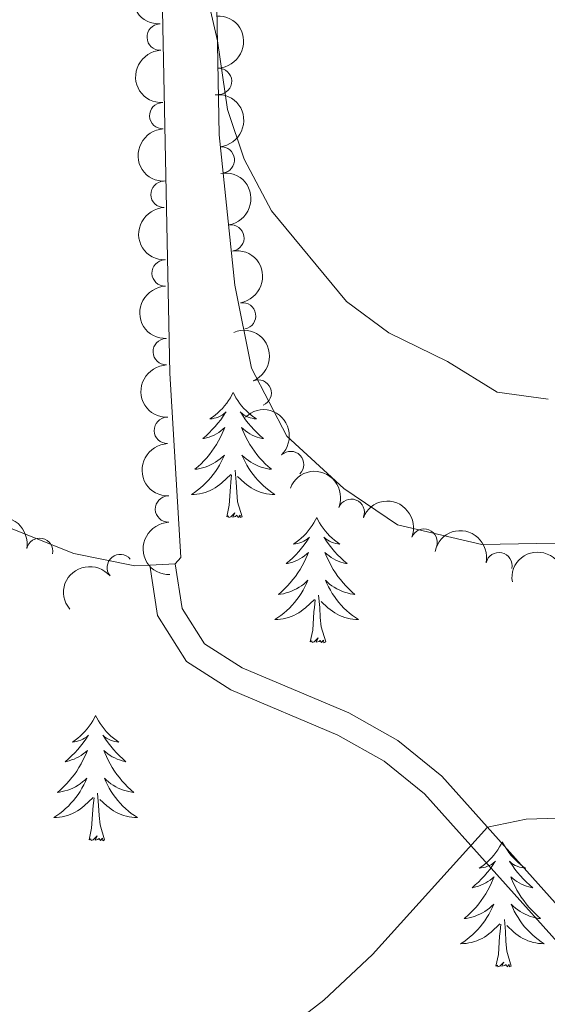
# Model space of a CAD drawing. Units: metres. Extents: x 637793 to 642307, y 708791 to 711850.
# Drawn here: x 639426 to 639476, y 710387 to 710481 of the extents above; entities that cross this region are included whole.
import ezdxf

# ---------------------------------------------------------------- set-up
doc = ezdxf.new("R2010")
doc.units = ezdxf.units.M
doc.header["$MEASUREMENT"] = 0
doc.linetypes.add('DGN Style 3', pattern=[69.29555283669724, 49.49682345478374, -19.7987293819135])
for name, color, linetype, lineweight in [('Carátula', 7, 'Continuous', 5), ('Elementos auxiliares', 7, 'Continuous', 5), ('Entidades rústicas y varios', 7, 'Continuous', 5), ('Relieve y altimetría', 7, 'Continuous', 5), ('Viales y ferrocarril', 7, 'Continuous', 5)]:
    doc.layers.add(name, color=color, linetype=linetype, lineweight=lineweight)

msp = doc.modelspace()

# ---------------------------------------------------------------- linework, layer by layer
at = {"layer": 'Carátula', "color": 7, "linetype": 'Continuous', "lineweight": 5}
msp.add_3dface([(637852.4199999999, 708791.06), (642306.52, 708880.9199999999), (642246.6100000001, 711850.3300000001), (637792.52, 711760.47)], dxfattribs=at)
at = {"layer": 'Elementos auxiliares', "color": 250, "linetype": 'Continuous', "lineweight": 5}
msp.add_3dface([(638671.5800000001, 711515.78), (642093.1399999999, 711584.8600000001), (642140.3800000001, 709271.48), (638717.6799999999, 709202.4299999999)], dxfattribs=at)
at = {"layer": 'Entidades rústicas y varios', "color": 92, "linetype": 'Continuous', "lineweight": 5}
msp.add_line((639440.46, 710428.8200000001, 442.86), (639438.05, 710428.69, 442.97), dxfattribs=at)
at = {"layer": 'Entidades rústicas y varios', "color": 92, "linetype": 'Continuous', "lineweight": 5, "flags": 128}
for points in [[(639445.99, 710445.1400000001), (639445.8700000001, 710444.9299999999), (639445.72, 710444.6499999999), (639445.55, 710444.3800000001), (639445.3700000001, 710444.1300000001), (639445.1699999999, 710443.8800000001), (639444.97, 710443.6400000001), (639444.75, 710443.4199999999), (639444.52, 710443.2), (639444.28, 710443), (639444.03, 710442.81), (639443.77, 710442.6300000001), (639443.97, 710442.6499999999), (639444.1699999999, 710442.69), (639444.3700000001, 710442.74), (639444.56, 710442.81), (639444.75, 710442.8999999999), (639444.9299999999, 710443), (639445.1100000001, 710443.1100000001), (639445.31, 710443.3), (639445.27, 710443.24), (639445.04, 710442.8900000001), (639444.8, 710442.55), (639444.54, 710442.23), (639444.27, 710441.9099999999), (639443.99, 710441.6100000001), (639443.7, 710441.31), (639443.3999999999, 710441.03), (639443.0900000001, 710440.76), (639443.21, 710440.78), (639443.46, 710440.8400000001), (639443.7, 710440.9099999999), (639443.9299999999, 710441), (639444.1699999999, 710441.1000000001), (639444.3899999999, 710441.22), (639444.6100000001, 710441.3500000001), (639444.81, 710441.5), (639445.01, 710441.6599999999), (639445.2, 710441.8200000001), (639445.1100000001, 710441.6000000001), (639444.95, 710441.24), (639444.78, 710440.8900000001), (639444.6000000001, 710440.54), (639444.3999999999, 710440.2), (639444.1799999999, 710439.8700000001), (639443.96, 710439.55), (639443.72, 710439.24), (639443.47, 710438.9299999999), (639443.2, 710438.6400000001), (639442.9299999999, 710438.3600000001), (639442.6399999999, 710438.0900000001), (639442.3400000001, 710437.8300000001), (639442.54, 710437.8600000001), (639442.81, 710437.8999999999), (639443.0700000001, 710437.97), (639443.3300000001, 710438.05), (639443.5800000001, 710438.1400000001), (639443.8300000001, 710438.25), (639444.0700000001, 710438.3700000001), (639444.31, 710438.51), (639444.53, 710438.6599999999), (639444.75, 710438.8200000001), (639444.95, 710439), (639445.1499999999, 710439.19), (639445.01, 710438.8600000001), (639444.8500000001, 710438.54), (639444.6799999999, 710438.22), (639444.5, 710437.9199999999), (639444.3, 710437.6200000001), (639444.0900000001, 710437.3400000001), (639443.8700000001, 710437.06), (639443.6399999999, 710436.79), (639443.3899999999, 710436.53), (639443.1300000001, 710436.29), (639442.8600000001, 710436.05), (639442.5800000001, 710435.8300000001), (639442.29, 710435.6200000001), (639442.01, 710435.4299999999), (639442.27, 710435.44), (639442.53, 710435.46), (639442.79, 710435.5), (639443.05, 710435.56), (639443.31, 710435.6300000001), (639443.56, 710435.72), (639443.8, 710435.8200000001), (639444.04, 710435.94), (639444.27, 710436.0700000001), (639444.49, 710436.22), (639444.71, 710436.3700000001), (639444.9099999999, 710436.54), (639445.76, 710437.3400000001)], [(639445.99, 710445.1400000001), (639446.1000000001, 710444.9299999999), (639446.25, 710444.6499999999), (639446.4199999999, 710444.3800000001), (639446.6000000001, 710444.1300000001), (639446.79, 710443.8800000001), (639447, 710443.6400000001), (639447.22, 710443.4199999999), (639447.45, 710443.2), (639447.69, 710443), (639447.94, 710442.81), (639448.2, 710442.6300000001), (639448, 710442.6499999999), (639447.8, 710442.69), (639447.6000000001, 710442.74), (639447.4099999999, 710442.81), (639447.22, 710442.8999999999), (639447.04, 710443), (639446.8600000001, 710443.1100000001), (639446.6599999999, 710443.3), (639446.7, 710443.24), (639446.9299999999, 710442.8900000001), (639447.1699999999, 710442.55), (639447.4299999999, 710442.23), (639447.69, 710441.9099999999), (639447.97, 710441.6100000001), (639448.27, 710441.31), (639448.5700000001, 710441.03), (639448.8800000001, 710440.76), (639448.76, 710440.78), (639448.51, 710440.8400000001), (639448.27, 710440.9099999999), (639448.03, 710441), (639447.8, 710441.1000000001), (639447.5800000001, 710441.22), (639447.3700000001, 710441.3500000001), (639447.1599999999, 710441.5), (639446.96, 710441.6599999999), (639446.77, 710441.8200000001), (639446.8600000001, 710441.6000000001), (639447.02, 710441.24), (639447.19, 710440.8900000001), (639447.3700000001, 710440.54), (639447.5700000001, 710440.2), (639447.79, 710439.8700000001), (639448.01, 710439.55), (639448.25, 710439.24), (639448.5, 710438.9299999999), (639448.77, 710438.6400000001), (639449.04, 710438.3600000001), (639449.3300000001, 710438.0900000001), (639449.6300000001, 710437.8300000001), (639449.4299999999, 710437.8600000001), (639449.1599999999, 710437.8999999999), (639448.8999999999, 710437.97), (639448.6399999999, 710438.05), (639448.3899999999, 710438.1400000001), (639448.1399999999, 710438.25), (639447.8999999999, 710438.3700000001), (639447.6599999999, 710438.51), (639447.44, 710438.6599999999), (639447.22, 710438.8200000001), (639447.02, 710439), (639446.8200000001, 710439.19), (639446.96, 710438.8600000001), (639447.1200000001, 710438.54), (639447.29, 710438.22), (639447.47, 710437.9199999999), (639447.6699999999, 710437.6200000001), (639447.8800000001, 710437.3400000001), (639448.1000000001, 710437.06), (639448.3300000001, 710436.79), (639448.5800000001, 710436.53), (639448.8400000001, 710436.29), (639449.1100000001, 710436.05), (639449.3899999999, 710435.8300000001), (639449.6699999999, 710435.6200000001), (639449.97, 710435.4299999999), (639449.7, 710435.44), (639449.44, 710435.46), (639449.1699999999, 710435.5), (639448.9199999999, 710435.56), (639448.6599999999, 710435.6300000001), (639448.4099999999, 710435.72), (639448.1699999999, 710435.8200000001), (639447.9299999999, 710435.94), (639447.7, 710436.0700000001), (639447.48, 710436.22), (639447.26, 710436.3700000001), (639447.06, 710436.54), (639446.3999999999, 710437.1599999999)], [(639445.3700000001, 710433.29), (639445.6100000001, 710434.4099999999), (639445.72, 710436.1499999999), (639445.77, 710436.5900000001), (639445.8300000001, 710437.31)], [(639446.8400000001, 710433.29), (639446.4099999999, 710434.73), (639446.3200000001, 710435.6400000001), (639446.27, 710436.5900000001), (639446.1699999999, 710437.75)], [(639446.8400000001, 710433.29), (639446.6599999999, 710433.23), (639446.6399999999, 710433.46), (639446.45, 710433.24), (639446.3300000001, 710433.45), (639446.21, 710433.3400000001), (639445.94, 710433.28), (639446.1399999999, 710433.6799999999), (639445.75, 710433.3), (639445.56, 710433.24), (639445.52, 710433.3999999999), (639445.3700000001, 710433.29)], [(639453.95, 710433.23), (639453.8300000001, 710433.01), (639453.6799999999, 710432.73), (639453.51, 710432.47), (639453.3300000001, 710432.21), (639453.1300000001, 710431.96), (639452.9299999999, 710431.72), (639452.71, 710431.5), (639452.48, 710431.28), (639452.24, 710431.0800000001), (639451.99, 710430.8900000001), (639451.73, 710430.71), (639451.9299999999, 710430.73), (639452.1300000001, 710430.77), (639452.3300000001, 710430.8200000001), (639452.52, 710430.8900000001), (639452.71, 710430.98), (639452.8899999999, 710431.0800000001), (639453.0700000001, 710431.19), (639453.27, 710431.3800000001), (639453.23, 710431.3200000001), (639453, 710430.97), (639452.76, 710430.6400000001), (639452.5, 710430.31), (639452.23, 710429.99), (639451.95, 710429.69), (639451.6599999999, 710429.3900000001), (639451.3600000001, 710429.1100000001), (639451.05, 710428.8400000001), (639451.1699999999, 710428.8600000001), (639451.4199999999, 710428.9199999999), (639451.6599999999, 710428.99), (639451.8899999999, 710429.0800000001), (639452.1300000001, 710429.1799999999), (639452.3500000001, 710429.3), (639452.5700000001, 710429.4299999999), (639452.77, 710429.5800000001), (639452.97, 710429.74), (639453.1599999999, 710429.9099999999), (639453.0700000001, 710429.6799999999), (639452.9099999999, 710429.3200000001), (639452.74, 710428.97), (639452.56, 710428.6200000001), (639452.3600000001, 710428.28), (639452.1399999999, 710427.95), (639451.9199999999, 710427.6300000001), (639451.6799999999, 710427.3200000001), (639451.4299999999, 710427.01), (639451.1599999999, 710426.72), (639450.8899999999, 710426.44), (639450.6000000001, 710426.1699999999), (639450.3, 710425.9099999999), (639450.5, 710425.94), (639450.77, 710425.98), (639451.03, 710426.05), (639451.29, 710426.1300000001), (639451.54, 710426.22), (639451.79, 710426.3300000001), (639452.03, 710426.45), (639452.27, 710426.5900000001), (639452.49, 710426.74), (639452.71, 710426.8999999999), (639452.9099999999, 710427.0800000001), (639453.1100000001, 710427.27), (639452.97, 710426.94), (639452.81, 710426.6200000001), (639452.6399999999, 710426.31), (639452.46, 710426), (639452.26, 710425.7), (639452.05, 710425.4199999999), (639451.8300000001, 710425.1400000001), (639451.6000000001, 710424.8700000001), (639451.3500000001, 710424.6100000001), (639451.0900000001, 710424.3700000001), (639450.8200000001, 710424.1300000001), (639450.54, 710423.9099999999), (639450.25, 710423.7), (639449.97, 710423.51), (639450.23, 710423.52), (639450.49, 710423.54), (639450.75, 710423.5900000001), (639451.01, 710423.6400000001), (639451.27, 710423.72), (639451.52, 710423.8), (639451.76, 710423.8999999999), (639452, 710424.02), (639452.23, 710424.1499999999), (639452.45, 710424.3), (639452.6699999999, 710424.46), (639452.8700000001, 710424.6200000001), (639453.72, 710425.4199999999)], [(639453.95, 710433.23), (639454.06, 710433.01), (639454.21, 710432.73), (639454.3800000001, 710432.47), (639454.56, 710432.21), (639454.75, 710431.96), (639454.96, 710431.72), (639455.1799999999, 710431.5), (639455.4099999999, 710431.28), (639455.6499999999, 710431.0800000001), (639455.8999999999, 710430.8900000001), (639456.1599999999, 710430.71), (639455.96, 710430.73), (639455.76, 710430.77), (639455.56, 710430.8200000001), (639455.3700000001, 710430.8900000001), (639455.1799999999, 710430.98), (639455, 710431.0800000001), (639454.8200000001, 710431.19), (639454.6200000001, 710431.3800000001), (639454.6599999999, 710431.3200000001), (639454.8899999999, 710430.97), (639455.1300000001, 710430.6400000001), (639455.3899999999, 710430.31), (639455.6499999999, 710429.99), (639455.9299999999, 710429.69), (639456.23, 710429.3900000001), (639456.53, 710429.1100000001), (639456.8400000001, 710428.8400000001), (639456.72, 710428.8600000001), (639456.47, 710428.9199999999), (639456.23, 710428.99), (639455.99, 710429.0800000001), (639455.76, 710429.1799999999), (639455.54, 710429.3), (639455.3300000001, 710429.4299999999), (639455.1200000001, 710429.5800000001), (639454.9199999999, 710429.74), (639454.73, 710429.9099999999), (639454.8200000001, 710429.6799999999), (639454.98, 710429.3200000001), (639455.1499999999, 710428.97), (639455.3300000001, 710428.6200000001), (639455.53, 710428.28), (639455.75, 710427.95), (639455.97, 710427.6300000001), (639456.21, 710427.3200000001), (639456.46, 710427.01), (639456.73, 710426.72), (639457, 710426.44), (639457.29, 710426.1699999999), (639457.5900000001, 710425.9099999999), (639457.3899999999, 710425.94), (639457.1200000001, 710425.98), (639456.8600000001, 710426.05), (639456.6000000001, 710426.1300000001), (639456.3500000001, 710426.22), (639456.1000000001, 710426.3300000001), (639455.8600000001, 710426.45), (639455.6200000001, 710426.5900000001), (639455.3999999999, 710426.74), (639455.1799999999, 710426.8999999999), (639454.98, 710427.0800000001), (639454.78, 710427.27), (639454.9199999999, 710426.94), (639455.0800000001, 710426.6200000001), (639455.25, 710426.31), (639455.4299999999, 710426), (639455.6300000001, 710425.7), (639455.8400000001, 710425.4199999999), (639456.06, 710425.1400000001), (639456.29, 710424.8700000001), (639456.54, 710424.6100000001), (639456.8, 710424.3700000001), (639457.0700000001, 710424.1300000001), (639457.3500000001, 710423.9099999999), (639457.6300000001, 710423.7), (639457.9299999999, 710423.51), (639457.6599999999, 710423.52), (639457.3999999999, 710423.54), (639457.1300000001, 710423.5900000001), (639456.8800000001, 710423.6400000001), (639456.6200000001, 710423.72), (639456.3700000001, 710423.8), (639456.1300000001, 710423.8999999999), (639455.8899999999, 710424.02), (639455.6599999999, 710424.1499999999), (639455.44, 710424.3), (639455.22, 710424.46), (639455.02, 710424.6200000001), (639454.3600000001, 710425.24)], [(639454.8, 710421.3800000001), (639454.3700000001, 710422.8200000001), (639454.28, 710423.72), (639454.23, 710424.6699999999), (639454.1300000001, 710425.8300000001)], [(639453.3300000001, 710421.3800000001), (639453.5700000001, 710422.49), (639453.6799999999, 710424.24), (639453.73, 710424.6699999999), (639453.79, 710425.3900000001)], [(639454.8, 710421.3800000001), (639454.6200000001, 710421.31), (639454.6000000001, 710421.55), (639454.4099999999, 710421.3200000001), (639454.29, 710421.53), (639454.1699999999, 710421.4199999999), (639453.8999999999, 710421.3600000001), (639454.1000000001, 710421.76), (639453.71, 710421.3800000001), (639453.52, 710421.3200000001), (639453.48, 710421.49), (639453.3300000001, 710421.3800000001)], [(639432.8800000001, 710414.3600000001), (639432.77, 710414.1400000001), (639432.6100000001, 710413.8600000001), (639432.44, 710413.6000000001), (639432.26, 710413.3400000001), (639432.0700000001, 710413.0900000001), (639431.8600000001, 710412.8600000001), (639431.6399999999, 710412.6300000001), (639431.4099999999, 710412.4099999999), (639431.1699999999, 710412.21), (639430.9199999999, 710412.02), (639430.6599999999, 710411.8400000001), (639430.8600000001, 710411.8600000001), (639431.06, 710411.8999999999), (639431.26, 710411.96), (639431.46, 710412.03), (639431.6499999999, 710412.1100000001), (639431.8300000001, 710412.21), (639432, 710412.3200000001), (639432.21, 710412.51), (639432.1599999999, 710412.45), (639431.9299999999, 710412.1000000001), (639431.69, 710411.77), (639431.4299999999, 710411.44), (639431.1699999999, 710411.1200000001), (639430.8899999999, 710410.8200000001), (639430.5900000001, 710410.53), (639430.29, 710410.24), (639429.98, 710409.97), (639430.1000000001, 710410), (639430.3500000001, 710410.05), (639430.5900000001, 710410.1300000001), (639430.8300000001, 710410.21), (639431.06, 710410.3200000001), (639431.28, 710410.44), (639431.5, 710410.5700000001), (639431.7, 710410.71), (639431.8999999999, 710410.8700000001), (639432.0900000001, 710411.04), (639432, 710410.8200000001), (639431.8400000001, 710410.46), (639431.6699999999, 710410.1000000001), (639431.49, 710409.75), (639431.29, 710409.4099999999), (639431.0800000001, 710409.0800000001), (639430.8500000001, 710408.76), (639430.6100000001, 710408.45), (639430.3600000001, 710408.1499999999), (639430.0900000001, 710407.8500000001), (639429.8200000001, 710407.5700000001), (639429.53, 710407.3), (639429.24, 710407.04), (639429.4299999999, 710407.0700000001), (639429.7, 710407.1200000001), (639429.96, 710407.1799999999), (639430.22, 710407.26), (639430.48, 710407.3500000001), (639430.72, 710407.46), (639430.97, 710407.5800000001), (639431.2, 710407.72), (639431.4199999999, 710407.8700000001), (639431.6399999999, 710408.04), (639431.8500000001, 710408.21), (639432.04, 710408.3999999999), (639431.8999999999, 710408.0700000001), (639431.75, 710407.75), (639431.5800000001, 710407.44), (639431.3899999999, 710407.1300000001), (639431.2, 710406.8400000001), (639430.99, 710406.55), (639430.76, 710406.27), (639430.53, 710406), (639430.28, 710405.74), (639430.02, 710405.5), (639429.75, 710405.26), (639429.48, 710405.04), (639429.19, 710404.8300000001), (639428.8999999999, 710404.6400000001), (639429.1599999999, 710404.6499999999), (639429.4299999999, 710404.6799999999), (639429.69, 710404.72), (639429.95, 710404.78), (639430.2, 710404.8500000001), (639430.45, 710404.9299999999), (639430.69, 710405.04), (639430.9299999999, 710405.1499999999), (639431.1599999999, 710405.28), (639431.3899999999, 710405.4299999999), (639431.6000000001, 710405.5900000001), (639431.8, 710405.76), (639432.6499999999, 710406.56)], [(639432.8800000001, 710414.3600000001), (639432.99, 710414.1400000001), (639433.1399999999, 710413.8600000001), (639433.31, 710413.6000000001), (639433.49, 710413.3400000001), (639433.69, 710413.0900000001), (639433.8899999999, 710412.8600000001), (639434.1100000001, 710412.6300000001), (639434.3400000001, 710412.4099999999), (639434.5800000001, 710412.21), (639434.8300000001, 710412.02), (639435.0900000001, 710411.8400000001), (639434.8899999999, 710411.8600000001), (639434.69, 710411.8999999999), (639434.49, 710411.96), (639434.3, 710412.03), (639434.1100000001, 710412.1100000001), (639433.9299999999, 710412.21), (639433.75, 710412.3200000001), (639433.55, 710412.51), (639433.5900000001, 710412.45), (639433.8200000001, 710412.1000000001), (639434.06, 710411.77), (639434.3200000001, 710411.44), (639434.5900000001, 710411.1200000001), (639434.8700000001, 710410.8200000001), (639435.1599999999, 710410.53), (639435.46, 710410.24), (639435.77, 710409.97), (639435.6499999999, 710410), (639435.4099999999, 710410.05), (639435.1599999999, 710410.1300000001), (639434.9299999999, 710410.21), (639434.7, 710410.3200000001), (639434.47, 710410.44), (639434.26, 710410.5700000001), (639434.05, 710410.71), (639433.8500000001, 710410.8700000001), (639433.6699999999, 710411.04), (639433.75, 710410.8200000001), (639433.9099999999, 710410.46), (639434.0800000001, 710410.1000000001), (639434.27, 710409.75), (639434.47, 710409.4099999999), (639434.6799999999, 710409.0800000001), (639434.9099999999, 710408.76), (639435.1399999999, 710408.45), (639435.3899999999, 710408.1499999999), (639435.6599999999, 710407.8500000001), (639435.9299999999, 710407.5700000001), (639436.22, 710407.3), (639436.52, 710407.04), (639436.3200000001, 710407.0700000001), (639436.05, 710407.1200000001), (639435.79, 710407.1799999999), (639435.53, 710407.26), (639435.28, 710407.3500000001), (639435.03, 710407.46), (639434.79, 710407.5800000001), (639434.55, 710407.72), (639434.3300000001, 710407.8700000001), (639434.1100000001, 710408.04), (639433.9099999999, 710408.21), (639433.71, 710408.3999999999), (639433.8500000001, 710408.0700000001), (639434.01, 710407.75), (639434.1799999999, 710407.44), (639434.3600000001, 710407.1300000001), (639434.56, 710406.8400000001), (639434.77, 710406.55), (639434.99, 710406.27), (639435.23, 710406), (639435.47, 710405.74), (639435.73, 710405.5), (639436, 710405.26), (639436.28, 710405.04), (639436.5700000001, 710404.8300000001), (639436.8600000001, 710404.6400000001), (639436.5900000001, 710404.6499999999), (639436.3300000001, 710404.6799999999), (639436.0700000001, 710404.72), (639435.81, 710404.78), (639435.55, 710404.8500000001), (639435.3, 710404.9299999999), (639435.06, 710405.04), (639434.8200000001, 710405.1499999999), (639434.5900000001, 710405.28), (639434.3700000001, 710405.4299999999), (639434.1599999999, 710405.5900000001), (639433.95, 710405.76), (639433.29, 710406.3800000001)], [(639433.73, 710402.51), (639433.3, 710403.95), (639433.21, 710404.8500000001), (639433.1599999999, 710405.8), (639433.06, 710406.96)], [(639432.26, 710402.51), (639432.5, 710403.6200000001), (639432.6200000001, 710405.3700000001), (639432.6599999999, 710405.8), (639432.73, 710406.52)], [(639433.73, 710402.51), (639433.55, 710402.44), (639433.53, 710402.6799999999), (639433.3500000001, 710402.46), (639433.22, 710402.6599999999), (639433.1000000001, 710402.55), (639432.8300000001, 710402.5), (639433.03, 710402.8900000001), (639432.6399999999, 710402.51), (639432.46, 710402.46), (639432.4099999999, 710402.6200000001), (639432.26, 710402.51)], [(639471.6399999999, 710402.3300000001), (639471.53, 710402.1100000001), (639471.3800000001, 710401.8400000001), (639471.21, 710401.5700000001), (639471.03, 710401.3200000001), (639470.8300000001, 710401.0700000001), (639470.6300000001, 710400.8300000001), (639470.4099999999, 710400.6000000001), (639470.1799999999, 710400.3900000001), (639469.94, 710400.1799999999), (639469.69, 710399.99), (639469.4299999999, 710399.8200000001), (639469.6300000001, 710399.8400000001), (639469.8300000001, 710399.8800000001), (639470.03, 710399.9299999999), (639470.22, 710400), (639470.4099999999, 710400.0900000001), (639470.5900000001, 710400.1799999999), (639470.77, 710400.3), (639470.97, 710400.49), (639470.9299999999, 710400.4199999999), (639470.7, 710400.0800000001), (639470.46, 710399.74), (639470.2, 710399.4199999999), (639469.9299999999, 710399.1000000001), (639469.6499999999, 710398.8), (639469.3600000001, 710398.5), (639469.06, 710398.22), (639468.75, 710397.95), (639468.8700000001, 710397.97), (639469.1100000001, 710398.03), (639469.3600000001, 710398.1000000001), (639469.5900000001, 710398.19), (639469.8200000001, 710398.29), (639470.05, 710398.4099999999), (639470.26, 710398.54), (639470.47, 710398.69), (639470.6699999999, 710398.8400000001), (639470.8500000001, 710399.01), (639470.77, 710398.79), (639470.6100000001, 710398.4299999999), (639470.44, 710398.0800000001), (639470.25, 710397.73), (639470.05, 710397.3900000001), (639469.8400000001, 710397.06), (639469.6100000001, 710396.74), (639469.3800000001, 710396.4199999999), (639469.1300000001, 710396.1200000001), (639468.8600000001, 710395.8300000001), (639468.5900000001, 710395.55), (639468.3, 710395.28), (639468, 710395.02), (639468.2, 710395.04), (639468.47, 710395.0900000001), (639468.73, 710395.1599999999), (639468.99, 710395.23), (639469.24, 710395.3300000001), (639469.49, 710395.44), (639469.73, 710395.56), (639469.97, 710395.7), (639470.19, 710395.8500000001), (639470.4099999999, 710396.01), (639470.6100000001, 710396.19), (639470.81, 710396.3800000001), (639470.6699999999, 710396.05), (639470.51, 710395.73), (639470.3400000001, 710395.4099999999), (639470.1599999999, 710395.1100000001), (639469.96, 710394.81), (639469.75, 710394.52), (639469.53, 710394.24), (639469.29, 710393.98), (639469.05, 710393.72), (639468.79, 710393.47), (639468.52, 710393.24), (639468.24, 710393.02), (639467.95, 710392.81), (639467.6599999999, 710392.6200000001), (639467.9299999999, 710392.6300000001), (639468.19, 710392.6499999999), (639468.45, 710392.69), (639468.71, 710392.75), (639468.97, 710392.8200000001), (639469.22, 710392.9099999999), (639469.46, 710393.01), (639469.7, 710393.1300000001), (639469.9299999999, 710393.26), (639470.1499999999, 710393.3999999999), (639470.3600000001, 710393.56), (639470.5700000001, 710393.73), (639471.4099999999, 710394.53)], [(639471.6399999999, 710402.3300000001), (639471.75, 710402.1100000001), (639471.9099999999, 710401.8400000001), (639472.0800000001, 710401.5700000001), (639472.26, 710401.3200000001), (639472.45, 710401.0700000001), (639472.6599999999, 710400.8300000001), (639472.8800000001, 710400.6000000001), (639473.1100000001, 710400.3900000001), (639473.3500000001, 710400.1799999999), (639473.6000000001, 710399.99), (639473.8600000001, 710399.8200000001), (639473.6599999999, 710399.8400000001), (639473.46, 710399.8800000001), (639473.26, 710399.9299999999), (639473.06, 710400), (639472.8700000001, 710400.0900000001), (639472.69, 710400.1799999999), (639472.52, 710400.3), (639472.31, 710400.49), (639472.3600000001, 710400.4199999999), (639472.5900000001, 710400.0800000001), (639472.8300000001, 710399.74), (639473.0900000001, 710399.4199999999), (639473.3500000001, 710399.1000000001), (639473.6300000001, 710398.8), (639473.9299999999, 710398.5), (639474.23, 710398.22), (639474.54, 710397.95), (639474.4199999999, 710397.97), (639474.1699999999, 710398.03), (639473.9299999999, 710398.1000000001), (639473.69, 710398.19), (639473.46, 710398.29), (639473.24, 710398.4099999999), (639473.02, 710398.54), (639472.8200000001, 710398.69), (639472.6200000001, 710398.8400000001), (639472.4299999999, 710399.01), (639472.52, 710398.79), (639472.6799999999, 710398.4299999999), (639472.8500000001, 710398.0800000001), (639473.03, 710397.73), (639473.23, 710397.3900000001), (639473.44, 710397.06), (639473.6699999999, 710396.74), (639473.9099999999, 710396.4199999999), (639474.1599999999, 710396.1200000001), (639474.4299999999, 710395.8300000001), (639474.7, 710395.55), (639474.99, 710395.28), (639475.28, 710395.02), (639475.0900000001, 710395.04), (639474.8200000001, 710395.0900000001), (639474.56, 710395.1599999999), (639474.3, 710395.23), (639474.04, 710395.3300000001), (639473.8, 710395.44), (639473.55, 710395.56), (639473.3200000001, 710395.7), (639473.1000000001, 710395.8500000001), (639472.8800000001, 710396.01), (639472.6699999999, 710396.19), (639472.48, 710396.3800000001), (639472.6200000001, 710396.05), (639472.77, 710395.73), (639472.94, 710395.4099999999), (639473.1300000001, 710395.1100000001), (639473.3200000001, 710394.81), (639473.53, 710394.52), (639473.76, 710394.24), (639473.99, 710393.98), (639474.24, 710393.72), (639474.5, 710393.47), (639474.77, 710393.24), (639475.04, 710393.02), (639475.3300000001, 710392.81), (639475.6200000001, 710392.6200000001), (639475.3600000001, 710392.6300000001), (639475.0900000001, 710392.6499999999), (639474.8300000001, 710392.69), (639474.5700000001, 710392.75), (639474.3200000001, 710392.8200000001), (639474.0700000001, 710392.9099999999), (639473.8300000001, 710393.01), (639473.5900000001, 710393.1300000001), (639473.3600000001, 710393.26), (639473.1300000001, 710393.3999999999), (639472.9199999999, 710393.56), (639472.72, 710393.73), (639472.06, 710394.3500000001)], [(639472.49, 710390.48), (639472.0700000001, 710391.9199999999), (639471.97, 710392.8300000001), (639471.9299999999, 710393.78), (639471.8300000001, 710394.94)], [(639471.02, 710390.48), (639471.27, 710391.6000000001), (639471.3800000001, 710393.3400000001), (639471.4299999999, 710393.78), (639471.49, 710394.5)], [(639472.49, 710390.48), (639472.3200000001, 710390.4099999999), (639472.3, 710390.6499999999), (639472.1100000001, 710390.4299999999), (639471.99, 710390.6300000001), (639471.8700000001, 710390.53), (639471.6000000001, 710390.47), (639471.79, 710390.8600000001), (639471.4099999999, 710390.48), (639471.22, 710390.4299999999), (639471.1799999999, 710390.5900000001), (639471.02, 710390.48)]]:
    msp.add_lwpolyline(points, dxfattribs=at)
at = {"layer": 'Entidades rústicas y varios', "color": 92, "linetype": 'Continuous', "lineweight": 5}
for points in [[(639437.98, 710570.6499999999, 439.5), (639439.5700000001, 710570.81, 439.5), (639440.6699999999, 710569.49, 439.47), (639440.97, 710567.1699999999, 439.47), (639440.8700000001, 710555.3600000001, 439.55), (639439.6200000001, 710527.4099999999, 440.08), (639439.51, 710500.8600000001, 440.33), (639439.1200000001, 710487.8800000001, 440.68), (639439.94, 710447, 441.81), (639441.01, 710429.4299999999, 442.7), (639440.46, 710428.8200000001, 442.86)], [(639438.05, 710428.69, 442.97), (639436.6200000001, 710428.6200000001, 443.03), (639430.79, 710429.8200000001, 443.03), (639424.8400000001, 710432.1799999999, 442.78), (639420.99, 710435.69, 442.61), (639418.4299999999, 710442.1100000001, 442.34), (639414.79, 710466.44, 441.68), (639412.25, 710478.6799999999, 441.35), (639410, 710492.31, 441.18), (639405.8899999999, 710521.5900000001, 440.63), (639405.6300000001, 710529.1699999999, 440.27), (639406.1799999999, 710532.6200000001, 440.24), (639407.69, 710537.48, 440.19)], [(639493.02, 710480.9099999999, 439.67), (639500.76, 710474.53, 439.89), (639525.77, 710460.6799999999, 440.52), (639551.1100000001, 710442.6200000001, 441.21), (639551.69, 710441.6400000001, 441.21), (639551.6399999999, 710439.8300000001, 441.1), (639540.81, 710425.1599999999, 441.57), (639538.8800000001, 710421.77, 441.84), (639537.3899999999, 710420.8, 441.87), (639535.44, 710421.5, 441.73), (639528.1699999999, 710425.73, 441.57), (639519.0900000001, 710430.19, 441.38), (639510.1300000001, 710432.19, 441.02), (639499.01, 710432.26, 440.63), (639488.26, 710431.1300000001, 440.35), (639480.1599999999, 710430.8700000001, 440.11), (639469.69, 710430.6499999999, 440.24), (639461.6399999999, 710432.54, 440.3), (639456.54, 710435.99, 440.38), (639451.1100000001, 710440.98, 440.44), (639447.73, 710447.48, 440.47), (639446.1300000001, 710455.3800000001, 440.33), (639444.6399999999, 710469.71, 440.19), (639444.3800000001, 710485.26, 439.86)]]:
    msp.add_polyline3d(points, dxfattribs=at)
at = {"layer": 'Entidades rústicas y varios', "color": 92, "linetype": 'Continuous', "lineweight": 5, "extrusion": (0.1664769715869956, -0.1528285305406713, 0.9741297953476229)}
for centre in [(955813.299838277, 9282.616286950768, -1697.239173428767), (955807.9427620322, 9277.56178083882, -1695.823651591287), (955802.5856857873, 9272.507274726871, -1694.408129753821)]:
    msp.add_arc(centre, 2.516055640060342, 45.36446333574663, 225.9090503451193, dxfattribs=at)
at = {"layer": 'Entidades rústicas y varios', "color": 92, "linetype": 'Continuous', "lineweight": 5, "extrusion": (-0.1646180880025815, 0.1548290247930682, 0.974129795347623)}
msp.add_arc((-955630.3544623011, -20325.21184065862, 5171.593185819496), 2.516055640060342, 45.36446333574666, 225.9090503451193, dxfattribs=at)
at = {"layer": 'Entidades rústicas y varios', "color": 92, "linetype": 'Continuous', "lineweight": 5}
for centre, radius, start, end in [((639439.0288022633, 710479.0201965878, 445.0935061763662), 1.250091938746999, 92.80063057175215, 272.0141849907475), ((639444.5961309483, 710474.8060405476, 444.9402100524283), 1.250091938746999, 272.1082706012463, 91.32182502024175), ((639439.2687731367, 710471.5277726501, 445.3301441210195), 1.250091938746999, 92.80063057175215, 272.0141849907475), ((639444.862263208, 710467.314938196, 445.1185570134467), 1.250091938746999, 275.9110278314573, 95.12458225045269), ((639439.387416523, 710464.0305431853, 445.5030290259667), 1.250091938746998, 91.78507571407218, 270.9986301330675), ((639445.7770371467, 710459.8747186123, 445.2053720521607), 1.250091938746998, 279.5363843288799, 98.74993874787533), ((639439.4945866747, 710456.5328353248, 445.6543280635083), 1.250091938746998, 91.78507571407218, 270.9986301330675), ((639446.8946937334, 710452.458492663, 445.2262628294824), 1.250091938746998, 279.5363843288799, 98.74993874787533), ((639439.6017568265, 710449.0351274642, 445.8056271010499), 1.250091938746998, 91.78507571407218, 270.9986301330675), ((639448.371924551, 710445.1024880165, 445.2204701631516), 1.250091938746998, 292.4253830553096, 111.638937474305), ((639439.708926978, 710441.5374196039, 445.9569261385915), 1.250091938746998, 91.78507571407218, 270.9986301330675), ((639451.4637690245, 710438.292117297, 445.2061373484996), 1.250091938746999, 314.2838320683459, 133.4973864873413), ((639439.8160971298, 710434.0397117434, 446.1082251761331), 1.250091938746998, 91.78507571407218, 270.9986301330675), ((639457.2376096249, 710433.739886143, 445.3560341573095), 1.250091938746999, 338.7540088778788, 157.9675632968743), ((639464.1803011298, 710430.9049082587, 445.4652818599853), 1.250091938746999, 338.7540088778788, 157.9675632968743), ((639427.5479377357, 710430.0217774631, 446.6785200240415), 1.250091938746999, 348.8293370840681, 168.0428915030636), ((639435.2263148725, 710428.4677691583, 446.3828088830965), 1.250091938746998, 39.87626747629208, 219.0898218952875), ((639471.3117560507, 710428.6535035633, 445.5932055186337), 1.250091938746998, 347.85062273558, 167.0641771545754)]:
    msp.add_arc(centre, radius, start, end, dxfattribs=at)
at = {"layer": 'Entidades rústicas y varios', "color": 92, "linetype": 'Continuous', "lineweight": 5, "extrusion": (-0.1745242024859118, 0.1435703470869061, 0.974129795347623)}
msp.add_arc((-954911.1829907636, 41464.06223235204, -9162.773262355564), 2.516055640060342, 45.36446333574664, 225.9090503451193, dxfattribs=at)
at = {"layer": 'Entidades rústicas y varios', "color": 92, "linetype": 'Continuous', "lineweight": 5, "extrusion": (-0.1832532201697573, 0.1322474918983822, 0.974129795347623)}
for centre in [(-950309.6265845653, 100205.1592029899, -22790.08431265308), (-950304.2668606049, 100210.2744324275, -22791.24955377413)]:
    msp.add_arc(centre, 2.516055640060342, 45.36446333574665, 225.9090503451193, dxfattribs=at)
at = {"layer": 'Entidades rústicas y varios', "color": 92, "linetype": 'Continuous', "lineweight": 5, "extrusion": (0.1637421117955962, -0.1557551368036275, 0.974129795347623)}
for centre in [(955480.1713327304, 25768.2793584668, -5521.099726538203), (955474.812678685, 25763.20406224229, -5519.766986857212), (955469.4540246394, 25758.12876601791, -5518.434247176221), (955464.095370594, 25753.05346979381, -5517.101507495303), (955458.7367165484, 25747.97817356943, -5515.768767814327)]:
    msp.add_arc(centre, 2.516055640060343, 45.36446333574665, 225.9090503451193, dxfattribs=at)
at = {"layer": 'Entidades rústicas y varios', "color": 92, "linetype": 'Continuous', "lineweight": 5, "extrusion": (-0.2081354953636925, 0.08803838586496592, 0.974129795347623)}
msp.add_arc((-903429.900465546, 304185.153146129, -70111.57194640662), 2.516055640060341, 45.36446333574665, 225.9090503451193, dxfattribs=at)
at = {"layer": 'Entidades rústicas y varios', "color": 92, "linetype": 'Continuous', "lineweight": 5, "extrusion": (-0.2259499018374178, 0.004217069558297371, 0.9741297953476231)}
msp.add_arc((-722249.7253236822, 609984.0543427394, -141054.1501007882), 2.516055640060342, 45.36446333574664, 225.9090503451193, dxfattribs=at)
at = {"layer": 'Entidades rústicas y varios', "color": 92, "linetype": 'Continuous', "lineweight": 5, "extrusion": (-0.207401196590116, -0.08975458466834065, 0.974129795347623)}
for centre in [(-398033.0460377767, 846634.977781101, -195954.857814476), (-398027.686861667, 846640.1124558777, -195955.9368632968)]:
    msp.add_arc(centre, 2.516055640060344, 45.36446333574663, 225.9090503451193, dxfattribs=at)
at = {"layer": 'Entidades rústicas y varios', "color": 92, "linetype": 'Continuous', "lineweight": 5, "extrusion": (-0.1885008638054795, -0.1246537851835486, 0.9741297953476231)}
msp.add_arc((-239879.5933706914, 901385.5049579188, -208655.1244851606), 2.516055640060342, 45.36446333574665, 225.9090503451193, dxfattribs=at)
at = {"layer": 'Entidades rústicas y varios', "color": 92, "linetype": 'Continuous', "lineweight": 5, "extrusion": (-0.1906025693383386, -0.1214158242471799, 0.974129795347623)}
msp.add_arc((-255623.6240639517, 897297.681848533, -207707.9008452935), 2.516055640060342, 45.36446333574663, 225.9090503451192, dxfattribs=at)
at = {"layer": 'Entidades rústicas y varios', "color": 92, "linetype": 'Continuous', "lineweight": 5, "extrusion": (-0.1354331005896661, -0.1809116278205125, 0.974129795347623)}
msp.add_arc((86168.15926830581, 927424.400558146, -214696.8431975034), 2.516055640060342, 45.36446333574665, 225.9090503451193, dxfattribs=at)
at = {"layer": 'Entidades rústicas y varios', "color": 92, "linetype": 'Continuous', "lineweight": 5, "extrusion": (-0.02156899835674201, -0.2249575962840223, 0.9741297953476229)}
msp.add_arc((568708.3742493362, 748439.0161098423, -173173.2338830387), 2.516055640060343, 45.36446333574663, 225.9090503451192, dxfattribs=at)
at = {"layer": 'Relieve y altimetría', "color": 30, "linetype": 'Continuous', "lineweight": 5, "flags": 128}
for points, elevation in [([(639443.28, 710483.94), (639444.49, 710478.6599999999), (639445.46, 710472.1300000001), (639447.04, 710467.3900000001), (639449.6399999999, 710462.45), (639456.8, 710453.8300000001), (639460.8200000001, 710450.8500000001), (639466.4199999999, 710448.0900000001), (639471.1300000001, 710445.19), (639476.01, 710444.5)], 440), ([(639448.04, 710382.1499999999), (639454.6300000001, 710387.23), (639459.27, 710391.5900000001), (639470.22, 710403.73), (639473.9199999999, 710404.48), (639491.02, 710405.03), (639495.96, 710405.78), (639501.9199999999, 710407.3700000001), (639506.8600000001, 710408.1599999999), (639512.8600000001, 710408.25), (639519.3800000001, 710407.49), (639524.26, 710406.46), (639529.31, 710403.6599999999), (639534.1100000001, 710399.8), (639542.71, 710393.78), (639543.9199999999, 710390.53), (639544.3200000001, 710385.54)], 445)]:
    msp.add_lwpolyline(points, dxfattribs=dict(at, elevation=elevation))
at = {"layer": 'Viales y ferrocarril', "color": 250, "linetype": 'DGN Style 3', "lineweight": 5}
msp.add_polyline3d([(639530.4299999999, 710347.6200000001, 447.39), (639527.27, 710351.1000000001, 447.28), (639523.5800000001, 710354.46, 447.24), (639496.6200000001, 710375.02, 447.22), (639483.1300000001, 710386.3600000001, 446.57), (639479.3, 710390.0700000001, 446.26), (639464.23, 710406.8900000001, 444.49), (639460.3600000001, 710410.02, 444.23), (639455.97, 710412.49, 443.99), (639445.75, 710416.8300000001, 443.72), (639441.55, 710419.51, 443.37), (639438.76, 710423.9099999999, 443.2), (639438.05, 710428.69, 442.97)], dxfattribs=at)
at = {"layer": 'Viales y ferrocarril', "color": 250, "linetype": 'Continuous', "lineweight": 5}
msp.add_polyline3d([(639532.8500000001, 710351.3300000001, 447.05), (639524.23, 710356.9199999999, 447.24), (639498.0900000001, 710376.8600000001, 447.22), (639484.71, 710388.1100000001, 446.57), (639481, 710391.7, 446.26), (639465.8600000001, 710408.6000000001, 444.49), (639461.69, 710411.98, 444.23), (639457.01, 710414.6100000001, 443.99), (639446.8500000001, 710418.9199999999, 443.72), (639443.26, 710421.21, 443.37), (639441.1399999999, 710424.56, 443.21), (639440.46, 710428.8200000001, 442.86)], dxfattribs=at)

# ---------------------------------------------------------------- meshes
at = {"layer": 'Viales y ferrocarril', "color": 20, "linetype": 'Continuous', "lineweight": 5}
mesh = msp.add_polyface(dxfattribs=at)
corners = [(639720.0800000001, 710824.1400000004, 434.9100000000209), (639716.7700000003, 710815.1599999999, 435.0799999999793), (639607.5600000003, 710516.3500000001, 442.4300000000042), (639604.44, 710507.8200000001, 442.6500000000266), (639580.5000000002, 710440.7099999997, 443.9299999999943), (639568.0700000003, 710408.55, 444.44999999999), (639562.7800000003, 710395.77, 444.560000000009), (639557.5300000003, 710384.8600000001, 444.8399999999814), (639550.8500000001, 710372.1100000001, 445.4200000000042), (639542.3200000003, 710358.1000000003, 446.2199999999856), (639524.0400000003, 710330.1100000001, 448.7800000000222), (639510.48, 710309.04, 450.2400000000132), (639503.1399999999, 710297.7300000002, 451.3000000000215), (639498.26, 710289.9600000002, 451.7100000000427), (639493.01, 710281.5900000001, 452.2100000000378), (639484.19, 710268.0900000001, 453.3500000000041), (639478.69, 710257.4299999997, 454.2200000000028), (639476.4100000001, 710249.29, 454.7499999999981), (639474.9299999999, 710239.74, 455.4100000000155), (639474.3999999999, 710232.6900000002, 455.8100000000232), (639468.3300000003, 710232.4099999999, 455.6699999999835), (639468.3200000003, 710234.01, 455.5999999999938), (639469.3700000001, 710247.2600000002, 454.7700000000295), (639470.9500000002, 710253.0700000001, 454.4199999999803), (639475.1500000001, 710262.3600000003, 453.7499999999708), (639477.9900000002, 710267.6200000001, 453.4200000000179), (639481.19, 710271.4600000002, 453.2200000000093), (639489.4700000002, 710283.8800000004, 452.0899999999993), (639499.5800000003, 710300, 451.2699999999842), (639530.4300000002, 710347.6200000003, 447.3899999999837), (639532.8500000001, 710351.3300000001, 447.05000000003), (639538.74, 710360.3400000003, 446.2200000000247), (639547.1700000002, 710374.19, 445.4200000000012), (639553.76, 710386.75, 444.8399999999991), (639558.9299999999, 710397.4900000002, 444.5599999999885), (639564.1499999999, 710410.1100000001, 444.4499999999745), (639576.5400000003, 710442.1699999999, 443.9299999999858), (639588.8400000001, 710477.03, 443.3800000000062), (639609.3100000003, 710533.9099999999, 442.0900000000161), (639613.6900000002, 710545.77, 441.7800000000035), (639639.8800000004, 710616.6100000001, 439.9299999999912), (639701.6000000003, 710786.2099999997, 435.6599999999913), (639731.81, 710868.1699999999, 434.0900000000238), (639741.5900000003, 710894.2800000003, 433.4200000000051), (639750.0900000003, 710916.7, 432.4599999999788), (639769.6600000001, 710970.3, 431.6599999999781), (639785.96, 711016.6599999999, 430.7700000000041), (639787.8300000001, 711021.97, 430.6700000000193), (639788.3900000004, 711023.8200000003, 430.6600000000036), (639792.3200000003, 711036.74, 430.5799999999932), (639801.0900000003, 711069.1700000002, 430.2000000000072), (639809.77, 711103.8400000001, 430.3300000000135), (639813.95, 711121.9199999999, 430.0300000000369), (639852.81, 711310.3, 428.6799999999905), (639884.5700000001, 711465.3600000001, 428.8700000000197), (639886.9300000002, 711476.79, 428.8499999999927), (639894.9900000002, 711515.8500000003, 428.7899999999871), (639902.5400000003, 711527.79, 429.0699999999707), (639898.6200000003, 711512.5700000001, 428.7899999999421), (639882.3500000001, 711434.0100000002, 428.8200000000038), (639879.77, 711421.54, 428.8200000000243), (639856.9400000002, 711309.44, 428.6799999999719), (639842.95, 711241.6400000001, 429.1699999999971), (639840.5100000002, 711229.81, 429.2499999999973), (639818.0700000003, 711121.01, 430.0299999999989), (639813.8800000001, 711102.8700000003, 430.3299999999995), (639805.1700000002, 711068.1000000001, 430.199999999992), (639799.4200000002, 711046.8, 430.4500000000073), (639796.5300000003, 711036.6600000001, 430.5800000000021), (639793.96, 711027.6200000001, 430.6299999999862), (639792.4200000002, 711022.5500000003, 430.6600000000138), (639791.8500000003, 711020.6699999999, 430.6699999999951), (639773.6300000004, 710968.8700000001, 431.6599999999916), (639754.04, 710915.23, 432.460000000003), (639745.54, 710892.7900000003, 433.4200000000149)]
mesh.append_faces([[corners[k] for k in face] for face in [(58, 56, 57), (21, 19, 20)]], dxfattribs={"vtx0": -1, "color": 20})
mesh.append_faces([[corners[k] for k in face] for face in [(16, 25, 15), (25, 16, 24), (15, 26, 14), (14, 27, 13), (13, 28, 12), (12, 28, 11), (11, 28, 10), (10, 29, 9), (9, 32, 8), (8, 32, 7), (7, 34, 6), (6, 34, 5), (5, 36, 4), (4, 37, 3), (3, 38, 2), (2, 40, 1), (1, 41, 0), (0, 42, 74), (74, 44, 73), (73, 44, 72), (72, 46, 71), (71, 47, 70), (70, 48, 69), (69, 49, 68), (68, 49, 67), (67, 50, 66), (66, 50, 65), (64, 52, 63), (52, 65, 51), (63, 53, 62), (53, 63, 52), (62, 53, 61), (61, 53, 60), (56, 58, 55), (55, 59, 54), (60, 54, 59), (54, 60, 53), (18, 22, 17), (22, 18, 21), (17, 23, 16), (23, 17, 22), (19, 21, 18)]], dxfattribs={"vtx0": -1, "vtx1": -1, "color": 20})
mesh.append_faces([[corners[k] for k in face] for face in [(15, 25, 26), (14, 26, 27), (13, 27, 28), (10, 28, 29), (9, 29, 30), (9, 30, 31), (9, 31, 32), (7, 32, 33), (7, 33, 34), (5, 34, 35), (5, 35, 36), (4, 36, 37), (3, 37, 38), (2, 38, 39), (2, 39, 40), (1, 40, 41), (0, 41, 42), (74, 42, 43), (74, 43, 44), (72, 44, 45), (72, 45, 46), (71, 46, 47), (70, 47, 48), (69, 48, 49), (67, 49, 50), (65, 50, 51), (52, 64, 65), (55, 58, 59), (16, 23, 24)]], dxfattribs={"vtx0": -1, "vtx2": -1, "color": 20})

doc.saveas('drawing.dxf')
